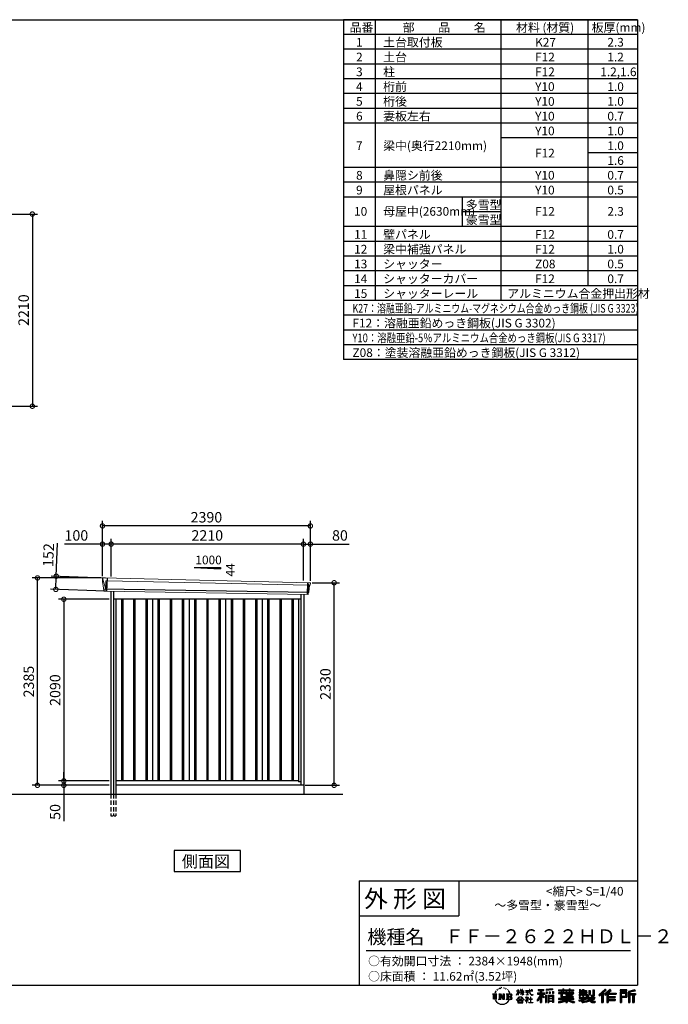
# Model space of a CAD drawing. Extents: x 220 to 16660, y -219 to 11106.
# Drawn here: x 9205 to 16660, y -219 to 11106 of the extents above; entities that cross this region are included whole.
import ezdxf

# ---------------------------------------------------------------- set-up
doc = ezdxf.new("R2010")
doc.units = 0
doc.header["$LTSCALE"] = 20
doc.header["$PDMODE"] = 3
doc.header["$PDSIZE"] = 2
doc.linetypes.add('HIDDEN', pattern=[0.375, 0.25, -0.125])
doc.layers.get('0').update_dxf_attribs({"linetype": 'CONTINUOUS'})
doc.layers.get('DEFPOINTS').update_dxf_attribs({"linetype": 'CONTINUOUS'})
for name, color, linetype in [('仕様書枠', 230, 'CONTINUOUS'), ('寸法', 4, 'CONTINUOUS'), ('文字', 7, 'CONTINUOUS'), ('破線', 2, 'HIDDEN'), ('細線', 5, 'CONTINUOUS'), ('部品1', 7, 'CONTINUOUS'), ('Ｇ．Ｌ', 30, 'CONTINUOUS')]:
    doc.layers.add(name, color=color, linetype=linetype)
doc.styles.get("Standard").update_dxf_attribs({"font": 'txt', "bigfont": 'bigfont.shx'})
doc.styles.add('STYLE1', font='isocp.shx', dxfattribs={"bigfont": 'bigfont.shx'})
doc.styles.add('STYLE2', font='txt')
doc.dimstyles.new('INABA_S40G', dxfattribs={"dimscale": 40, "dimtxt": 3, "dimasz": 2.5, "dimexe": 1.5, "dimexo": 0.5, "dimgap": 1, "dimtad": 3, "dimdec": 1, "dimdsep": 46, "dimtxsty": 'STYLE1', "dimblk1": 'DOTSMALL', "dimblk2": 'DOTSMALL', "dimsah": 1, "dimcen": 0, "dimclrt": 7, "dimadec": 0, "dimazin": 0, "dimtfac": 1, "dimtdec": 4, "dimtix": 1, "dimtmove": 0, "dimatfit": 3, "dimldrblk": 'DOTSMALL', "dimfxl": 1, "dimtolj": 1, "dimtzin": 0, "dimarcsym": 0})

# ---------------------------------------------------------------- blocks, each defined once
blk = doc.blocks.new('A$C1DBD7D49')
at = {"layer": '文字', "ltscale": 0.5}
for p, q in [((-1666, -100), (-1619, -100)), ((-1666, -100), (-1659, -106)), ((-1659, -106), (-1659, -160)), ((-1650, -100), (-1650, -165)), ((-1642, -100), (-1642, -165)), ((-1634, -74), (-1641, -89)), ((-1641, -89), (-1639, -89)), ((-1636, -82), (-1639, -89)), ((-1629, -71), (-1636, -82)), ((-1634, -74), (-1624, -61)), ((-1633, -100), (-1633, -165)), ((-1625, -66), (-1629, -71)), ((-1619, -100), (-1625, -105)), ((-1625, -105), (-1625, -160)), ((-1618, -48), (-1619, -53)), ((-1612, -59), (-1614, -59)), ((-1610, -43), (-1611, -45)), ((-1605, -53), (-1608, -53)), ((-1602, -42), (-1603, -45)), ((-1597, -49), (-1598, -49)), ((-1596, -100), (-1591, -104)), ((-1596, -100), (-1577, -100)), ((-1593, -32), (-1594, -34)), ((-1589, -37), (-1592, -38)), ((-1591, -104), (-1591, -160)), ((-1583, -29), (-1584, -31)), ((-1580, -40), (-1583, -40)), ((-1582, -100), (-1540, -159)), ((-1582, -100), (-1582, -165)), ((-1578, -113), (-1541, -165)), ((-1577, -100), (-1545, -145)), ((-1571, -36), (-1574, -35)), ((-1570, -25), (-1572, -26)), ((-1562, -31), (-1565, -31)), ((-1550, -100), (-1545, -103)), ((-1550, -100), (-1531, -100)), ((-1547, -30), (-1546, -30)), ((-1545, -103), (-1545, -145)), ((-1540, -100), (-1540, -165)), ((-1537, -26), (-1534, -27)), ((-1534, -34), (-1537, -35)), ((-1531, -100), (-1535, -103)), ((-1535, -103), (-1535, -161)), ((-1525, -38), (-1526, -38)), ((-1524, -29), (-1523, -30)), ((-1520, -41), (-1519, -41)), ((-1518, -36), (-1517, -37)), ((-1513, -43), (-1517, -44)), ((-1514, -33), (-1513, -35)), ((-1510, -100), (-1456, -100)), ((-1510, -100), (-1504, -103)), ((-1505, -49), (-1508, -49)), ((-1504, -40), (-1503, -42)), ((-1504, -103), (-1504, -161)), ((-1499, -53), (-1501, -53)), ((-1495, -46), (-1495, -48)), ((-1495, -100), (-1495, -165)), ((-1481, -66), (-1488, -58)), ((-1486, -100), (-1486, -165)), ((-1485, -65), (-1476, -79)), ((-1472, -80), (-1481, -66)), ((-1476, -79), (-1471, -88)), ((-1469, -89), (-1472, -79)), ((-1471, -88), (-1470, -89)), ((-1470, -89), (-1469, -89)), ((-1391, -63), (-1391, -66)), ((-1391, -63), (-1372, -63)), ((-1372, -66), (-1391, -66)), ((-1391, -111), (-1372, -71)), ((-1391, -111), (-1390, -112)), ((-1390, -112), (-1372, -78)), ((-1372, -63), (-1372, -50)), ((-1371, -50), (-1372, -50)), ((-1372, -66), (-1372, -71)), ((-1372, -78), (-1372, -114)), ((-1371, -50), (-1371, -63)), ((-1371, -63), (-1359, -63)), ((-1371, -66), (-1371, -75)), ((-1359, -66), (-1371, -66)), ((-1355, -88), (-1371, -75)), ((-1356, -90), (-1371, -81)), ((-1371, -81), (-1371, -114)), ((-1359, -63), (-1359, -66)), ((-1356, -90), (-1355, -88)), ((-1346, -50), (-1346, -66)), ((-1342, -50), (-1346, -50)), ((-1326, -66), (-1346, -66)), ((-1346, -80), (-1346, -83)), ((-1346, -80), (-1326, -80)), ((-1346, -83), (-1326, -83)), ((-1346, -104), (-1326, -86)), ((-1346, -104), (-1345, -106)), ((-1345, -106), (-1326, -88)), ((-1342, -50), (-1342, -63)), ((-1342, -63), (-1326, -63)), ((-1326, -50), (-1326, -63)), ((-1324, -50), (-1326, -50)), ((-1326, -66), (-1326, -80)), ((-1326, -83), (-1326, -86)), ((-1326, -88), (-1326, -114)), ((-1324, -63), (-1324, -50)), ((-1324, -63), (-1309, -63)), ((-1324, -80), (-1324, -66)), ((-1309, -66), (-1324, -66)), ((-1324, -80), (-1309, -80)), ((-1324, -88), (-1324, -83)), ((-1324, -83), (-1309, -83)), ((-1309, -107), (-1324, -88)), ((-1324, -114), (-1324, -90)), ((-1310, -108), (-1324, -90)), ((-1309, -107), (-1310, -108)), ((-1309, -63), (-1309, -66)), ((-1309, -80), (-1309, -83)), ((-1287, -62), (-1287, -65)), ((-1287, -62), (-1244, -62)), ((-1244, -65), (-1287, -65)), ((-1283, -79), (-1283, -81)), ((-1283, -79), (-1255, -79)), ((-1269, -81), (-1283, -81)), ((-1282, -111), (-1254, -107)), ((-1282, -109), (-1269, -107)), ((-1282, -109), (-1282, -111)), ((-1269, -81), (-1269, -107)), ((-1255, -81), (-1264, -81)), ((-1264, -81), (-1264, -106)), ((-1264, -106), (-1254, -104)), ((-1255, -79), (-1255, -81)), ((-1254, -104), (-1254, -107)), ((-1244, -50), (-1244, -62)), ((-1239, -50), (-1244, -50)), ((-1244, -65), (-1243, -70)), ((-1243, -70), (-1240, -86)), ((-1240, -86), (-1237, -94)), ((-1239, -62), (-1239, -50)), ((-1239, -62), (-1206, -62)), ((-1206, -65), (-1239, -65)), ((-1238, -75), (-1239, -65)), ((-1236, -86), (-1238, -75)), ((-1237, -94), (-1231, -103)), ((-1231, -95), (-1236, -86)), ((-1227, -102), (-1231, -95)), ((-1231, -103), (-1223, -110)), ((-1219, -108), (-1227, -102)), ((-1225, -50), (-1209, -50)), ((-1225, -50), (-1209, -50)), ((-1225, -50), (-1225, -50)), ((-1223, -110), (-1218, -113)), ((-1216, -109), (-1219, -108)), ((-1218, -113), (-1214, -114)), ((-1212, -110), (-1216, -109)), ((-1208, -109), (-1212, -110)), ((-1211, -114), (-1204, -111)), ((-1209, -50), (-1209, -50)), ((-1203, -106), (-1208, -109)), ((-1206, -62), (-1206, -65)), ((-1204, -111), (-1201, -109)), ((-1201, -109), (-1203, -106)), ((-1118, -112), (-1157, -174)), ((-1112, -110), (-1153, -176)), ((-1150, -86), (-1118, -86)), ((-1150, -86), (-1150, -101)), ((-1150, -93), (-1067, -93)), ((-1150, -101), (-1118, -101)), ((-1144, -47), (-1144, -59)), ((-1144, -47), (-1076, -47)), ((-1144, -52), (-1076, -52)), ((-1144, -59), (-1118, -59)), ((-1118, -59), (-1118, -86)), ((-1118, -101), (-1118, -112)), ((-1112, -51), (-1112, -199)), ((-1072, -139), (-1112, -94)), ((-1104, -59), (-1104, -86)), ((-1104, -59), (-1076, -59)), ((-1104, -86), (-1067, -86)), ((-1104, -112), (-1104, -199)), ((-1077, -143), (-1104, -112)), ((-1069, -136), (-1100, -101)), ((-1100, -101), (-1067, -101)), ((-1076, -59), (-1076, -47)), ((-1067, -101), (-1067, -86)), ((-977, -42), (-1049, -48)), ((-1049, -48), (-1049, -60)), ((-977, -50), (-1049, -56)), ((-977, -54), (-1049, -60)), ((-1049, -76), (-1040, -76)), ((-1049, -76), (-1049, -96)), ((-1040, -96), (-1049, -96)), ((-1044, -76), (-1044, -96)), ((-1040, -76), (-1040, -96)), ((-1017, -76), (-1006, -76)), ((-1017, -76), (-1017, -96)), ((-1006, -96), (-1017, -96)), ((-1011, -76), (-1011, -96)), ((-1006, -76), (-1006, -96)), ((-979, -70), (-968, -70)), ((-979, -70), (-979, -96)), ((-979, -96), (-968, -96)), ((-977, -42), (-977, -54)), ((-973, -70), (-973, -96)), ((-968, -70), (-968, -96)), ((-909, -54), (-909, -64)), ((-909, -54), (-859, -54)), ((-909, -58), (-731, -58)), ((-909, -64), (-859, -64)), ((-909, -88), (-909, -96)), ((-883, -88), (-909, -88)), ((-731, -92), (-909, -92)), ((-909, -96), (-883, -96)), ((-883, -78), (-883, -88)), ((-883, -78), (-867, -78)), ((-883, -96), (-883, -135)), ((-874, -78), (-874, -135)), ((-867, -78), (-867, -88)), ((-825, -88), (-867, -88)), ((-867, -96), (-867, -128)), ((-867, -96), (-825, -96)), ((-859, -42), (-859, -54)), ((-859, -42), (-847, -42)), ((-859, -64), (-859, -73)), ((-859, -73), (-847, -73)), ((-853, -42), (-853, -73)), ((-847, -54), (-847, -42)), ((-847, -54), (-787, -54)), ((-847, -64), (-787, -64)), ((-847, -73), (-847, -64)), ((-825, -78), (-825, -88)), ((-825, -78), (-812, -78)), ((-825, -96), (-825, -114)), ((-819, -78), (-819, -114)), ((-812, -78), (-812, -88)), ((-760, -88), (-812, -88)), ((-812, -96), (-812, -111)), ((-812, -96), (-760, -96)), ((-812, -111), (-760, -111)), ((-787, -42), (-787, -54)), ((-787, -42), (-776, -42)), ((-787, -64), (-787, -73)), ((-787, -73), (-776, -73)), ((-782, -42), (-782, -73)), ((-776, -54), (-776, -42)), ((-776, -54), (-731, -54)), ((-776, -73), (-776, -64)), ((-776, -64), (-731, -64)), ((-760, -78), (-748, -78)), ((-760, -78), (-760, -88)), ((-760, -96), (-760, -111)), ((-754, -78), (-754, -114)), ((-748, -78), (-748, -88)), ((-731, -88), (-748, -88)), ((-748, -96), (-748, -114)), ((-748, -96), (-731, -96)), ((-731, -64), (-731, -54)), ((-731, -96), (-731, -88)), ((-671, -80), (-671, -88)), ((-632, -80), (-671, -80)), ((-671, -88), (-632, -88)), ((-671, -101), (-671, -125)), ((-671, -101), (-632, -101)), ((-668, -47), (-668, -67)), ((-668, -47), (-656, -47)), ((-668, -67), (-632, -67)), ((-665, -101), (-665, -125)), ((-662, -47), (-662, -67)), ((-658, -108), (-658, -125)), ((-658, -108), (-632, -108)), ((-656, -47), (-656, -60)), ((-656, -60), (-632, -60)), ((-632, -47), (-632, -60)), ((-632, -47), (-618, -47)), ((-632, -67), (-632, -80)), ((-632, -88), (-632, -101)), ((-632, -108), (-632, -125)), ((-626, -47), (-626, -125)), ((-618, -47), (-618, -60)), ((-618, -60), (-586, -60)), ((-618, -67), (-618, -80)), ((-618, -67), (-586, -67)), ((-581, -80), (-618, -80)), ((-618, -88), (-581, -88)), ((-618, -88), (-618, -101)), ((-618, -101), (-581, -101)), ((-618, -108), (-618, -125)), ((-618, -108), (-593, -108)), ((-593, -108), (-593, -125)), ((-587, -101), (-587, -125)), ((-586, -60), (-586, -67)), ((-581, -88), (-581, -80)), ((-581, -101), (-581, -115)), ((-561, -60), (-561, -104)), ((-561, -60), (-546, -60)), ((-561, -104), (-546, -104)), ((-554, -60), (-554, -104)), ((-546, -60), (-546, -104)), ((-539, -112), (-534, -125)), ((-539, -112), (-514, -112)), ((-514, -54), (-498, -54)), ((-514, -54), (-514, -112)), ((-506, -54), (-506, -119)), ((-498, -54), (-498, -125)), ((-372, -43), (-447, -110)), ((-447, -110), (-436, -121)), ((-369, -47), (-444, -113)), ((-439, -118), (-364, -52)), ((-436, -121), (-413, -101)), ((-413, -101), (-413, -199)), ((-405, -88), (-405, -199)), ((-396, -86), (-361, -55)), ((-396, -86), (-396, -199)), ((-316, -47), (-382, -103)), ((-382, -103), (-371, -115)), ((-313, -50), (-379, -106)), ((-374, -112), (-307, -55)), ((-361, -55), (-372, -43)), ((-371, -115), (-353, -99)), ((-353, -99), (-353, -199)), ((-348, -90), (-348, -199)), ((-342, -91), (-304, -58)), ((-342, -91), (-248, -91)), ((-341, -97), (-341, -199)), ((-341, -97), (-248, -97)), ((-337, -103), (-337, -127)), ((-337, -103), (-248, -103)), ((-304, -58), (-316, -47)), ((-248, -91), (-248, -103)), ((-122, -52), (-199, -52)), ((-199, -52), (-199, -66)), ((-122, -56), (-199, -56)), ((-199, -62), (-122, -62)), ((-199, -66), (-122, -66)), ((-199, -79), (-122, -79)), ((-199, -79), (-199, -199)), ((-195, -84), (-126, -84)), ((-195, -84), (-195, -199)), ((-187, -84), (-187, -199)), ((-183, -91), (-137, -91)), ((-183, -125), (-183, -91)), ((-137, -91), (-137, -125)), ((-132, -84), (-132, -134)), ((-126, -84), (-126, -134)), ((-122, -66), (-122, -52)), ((-122, -79), (-122, -138)), ((-31, -52), (-105, -70)), ((-105, -70), (-105, -199)), ((-30, -56), (-101, -73)), ((-101, -73), (-101, -199)), ((-28, -62), (-97, -78)), ((-97, -78), (-97, -199)), ((-92, -77), (-92, -199)), ((-92, -100), (-25, -100)), ((-92, -107), (-25, -107)), ((-27, -66), (-88, -80)), ((-88, -80), (-88, -96)), ((-88, -96), (-25, -96)), ((-88, -111), (-88, -199)), ((-88, -111), (-57, -111)), ((-57, -111), (-57, -199)), ((-52, -107), (-52, -199)), ((-45, -107), (-45, -199)), ((-41, -111), (-41, -199)), ((-41, -111), (-25, -111)), ((-31, -52), (-27, -66)), ((-25, -96), (-25, -111)), ((-1616, -165), (-1625, -160)), ((-1599, -165), (-1591, -160)), ((-1569, -165), (-1599, -165)), ((-1574, -126), (-1547, -165)), ((-1574, -126), (-1574, -162)), ((-1569, -165), (-1574, -162)), ((-1529, -165), (-1547, -165)), ((-1529, -165), (-1535, -161)), ((-1512, -165), (-1504, -161)), ((-1456, -165), (-1512, -165)), ((-1460, -132), (-1486, -132)), ((-1394, -170), (-1362, -132)), ((-1391, -172), (-1394, -170)), ((-1358, -136), (-1391, -172)), ((-1384, -177), (-1384, -180)), ((-1314, -177), (-1384, -177)), ((-1384, -180), (-1370, -180)), ((-1370, -180), (-1377, -199)), ((-1377, -199), (-1377, -201)), ((-1377, -201), (-1376, -201)), ((-1376, -201), (-1320, -201)), ((-1371, -114), (-1372, -114)), ((-1370, -158), (-1370, -161)), ((-1328, -158), (-1370, -158)), ((-1370, -161), (-1328, -161)), ((-1364, -180), (-1369, -189)), ((-1369, -189), (-1369, -193)), ((-1369, -193), (-1366, -198)), ((-1366, -198), (-1328, -198)), ((-1364, -180), (-1330, -180)), ((-1362, -132), (-1336, -132)), ((-1340, -136), (-1358, -136)), ((-1305, -170), (-1340, -136)), ((-1336, -132), (-1302, -168)), ((-1325, -189), (-1330, -180)), ((-1328, -161), (-1328, -158)), ((-1328, -198), (-1325, -194)), ((-1318, -195), (-1327, -180)), ((-1327, -180), (-1314, -180)), ((-1324, -114), (-1326, -114)), ((-1325, -194), (-1325, -189)), ((-1320, -201), (-1319, -201)), ((-1319, -201), (-1318, -200)), ((-1318, -196), (-1318, -195)), ((-1318, -199), (-1318, -196)), ((-1318, -200), (-1318, -199)), ((-1314, -180), (-1314, -177)), ((-1302, -168), (-1305, -170)), ((-1262, -154), (-1291, -178)), ((-1291, -178), (-1289, -180)), ((-1289, -180), (-1275, -170)), ((-1288, -142), (-1288, -145)), ((-1275, -142), (-1288, -142)), ((-1288, -145), (-1269, -145)), ((-1272, -135), (-1275, -135)), ((-1275, -135), (-1275, -142)), ((-1275, -170), (-1275, -200)), ((-1275, -200), (-1272, -200)), ((-1273, -167), (-1254, -151)), ((-1259, -179), (-1273, -167)), ((-1272, -142), (-1272, -135)), ((-1257, -142), (-1272, -142)), ((-1272, -171), (-1261, -181)), ((-1272, -200), (-1272, -171)), ((-1269, -145), (-1265, -146)), ((-1265, -146), (-1261, -150)), ((-1261, -150), (-1262, -154)), ((-1261, -181), (-1259, -179)), ((-1259, -147), (-1258, -147)), ((-1258, -147), (-1259, -147)), ((-1258, -147), (-1258, -147)), ((-1256, -142), (-1257, -142)), ((-1255, -143), (-1256, -142)), ((-1254, -144), (-1255, -143)), ((-1254, -145), (-1254, -144)), ((-1254, -151), (-1254, -145)), ((-1249, -197), (-1229, -197)), ((-1249, -200), (-1249, -197)), ((-1206, -200), (-1249, -200)), ((-1247, -158), (-1247, -161)), ((-1229, -158), (-1247, -158)), ((-1247, -161), (-1229, -161)), ((-1226, -136), (-1229, -136)), ((-1229, -136), (-1229, -158)), ((-1229, -161), (-1229, -197)), ((-1226, -158), (-1226, -136)), ((-1208, -158), (-1226, -158)), ((-1226, -161), (-1208, -161)), ((-1226, -197), (-1226, -161)), ((-1226, -197), (-1206, -197)), ((-1214, -114), (-1211, -114)), ((-1208, -161), (-1208, -158)), ((-1206, -197), (-1206, -200)), ((-1157, -174), (-1148, -180)), ((-1118, -133), (-1148, -180)), ((-1118, -133), (-1118, -199)), ((-1118, -199), (-1104, -199)), ((-1069, -136), (-1077, -143)), ((-1049, -115), (-1059, -115)), ((-1059, -115), (-1059, -199)), ((-1059, -199), (-1049, -199)), ((-1053, -115), (-1053, -199)), ((-1049, -115), (-1049, -199)), ((-1030, -115), (-968, -115)), ((-1030, -115), (-1030, -199)), ((-1030, -199), (-1021, -199)), ((-1026, -121), (-972, -121)), ((-1026, -121), (-1026, -199)), ((-972, -154), (-1026, -154)), ((-972, -185), (-1026, -185)), ((-978, -127), (-1021, -127)), ((-1021, -127), (-1021, -150)), ((-978, -150), (-1021, -150)), ((-1021, -157), (-1021, -181)), ((-978, -157), (-1021, -157)), ((-978, -181), (-1021, -181)), ((-978, -188), (-1021, -188)), ((-1021, -188), (-1021, -199)), ((-978, -127), (-978, -150)), ((-978, -157), (-978, -181)), ((-978, -188), (-978, -199)), ((-968, -199), (-978, -199)), ((-972, -121), (-972, -199)), ((-968, -115), (-968, -199)), ((-909, -151), (-909, -162)), ((-825, -151), (-909, -151)), ((-731, -155), (-909, -155)), ((-909, -162), (-829, -162)), ((-909, -189), (-909, -202)), ((-883, -135), (-825, -135)), ((-867, -128), (-739, -128)), ((-825, -114), (-748, -114)), ((-825, -135), (-825, -151)), ((-825, -175), (-825, -199)), ((-825, -199), (-808, -199)), ((-817, -128), (-817, -199)), ((-808, -135), (-739, -135)), ((-808, -135), (-808, -151)), ((-731, -151), (-808, -151)), ((-808, -175), (-808, -199)), ((-805, -162), (-731, -162)), ((-739, -128), (-739, -135)), ((-731, -162), (-731, -151)), ((-726, -189), (-730, -202)), ((-674, -170), (-637, -161)), ((-674, -170), (-670, -184)), ((-671, -125), (-658, -125)), ((-671, -139), (-671, -149)), ((-671, -139), (-584, -139)), ((-567, -145), (-671, -179)), ((-671, -149), (-579, -149)), ((-670, -184), (-641, -178)), ((-639, -191), (-641, -178)), ((-638, -198), (-639, -191)), ((-632, -201), (-638, -198)), ((-637, -161), (-600, -149)), ((-635, -167), (-628, -195)), ((-632, -125), (-618, -125)), ((-626, -202), (-632, -201)), ((-628, -195), (-554, -171)), ((-609, -199), (-626, -202)), ((-572, -157), (-624, -173)), ((-624, -173), (-621, -188)), ((-621, -188), (-563, -170)), ((-586, -193), (-609, -199)), ((-593, -125), (-584, -125)), ((-553, -183), (-586, -193)), ((-584, -125), (-584, -139)), ((-581, -115), (-564, -115)), ((-576, -115), (-576, -148)), ((-563, -170), (-572, -157)), ((-567, -145), (-552, -175)), ((-564, -115), (-564, -139)), ((-564, -139), (-490, -139)), ((-555, -149), (-503, -149)), ((-555, -149), (-543, -170)), ((-543, -191), (-553, -183)), ((-538, -184), (-552, -175)), ((-500, -158), (-546, -179)), ((-505, -151), (-543, -170)), ((-521, -200), (-543, -191)), ((-506, -196), (-538, -184)), ((-535, -119), (-506, -119)), ((-534, -125), (-498, -125)), ((-498, -162), (-528, -179)), ((-512, -186), (-528, -179)), ((-492, -202), (-521, -200)), ((-500, -187), (-512, -186)), ((-506, -149), (-490, -149)), ((-491, -196), (-506, -196)), ((-505, -151), (-498, -162)), ((-489, -187), (-500, -187)), ((-489, -187), (-492, -202)), ((-490, -139), (-490, -149)), ((-413, -199), (-396, -199)), ((-353, -199), (-337, -199)), ((-341, -133), (-256, -133)), ((-341, -167), (-256, -167)), ((-337, -127), (-256, -127)), ((-337, -139), (-256, -139)), ((-337, -139), (-337, -160)), ((-337, -160), (-256, -160)), ((-337, -173), (-256, -173)), ((-337, -173), (-337, -199)), ((-256, -127), (-256, -139)), ((-256, -160), (-256, -173)), ((-199, -199), (-183, -199)), ((-187, -134), (-126, -134)), ((-183, -125), (-137, -125)), ((-183, -138), (-122, -138)), ((-183, -138), (-183, -199)), ((-105, -199), (-88, -199)), ((-57, -199), (-41, -199))]:
    blk.add_line(p, q, dxfattribs=at)
for centre, radius, start, end in [((-1479, -116), 16.9, 286.5831, 66.13), ((-1479, -116), 25.6, 300.5927, 37.1442), ((-1456, -114), 13.7, 269.3005, 90), ((-1456, -114), 9.32, 315.5889, 53.4026), ((-1556, -125), 93.4, 210.2857, 329.7143), ((-1479, -149), 16.9, 289.4126, 79.2283), ((-1479, -149), 25.6, 321.4818, 59.4073), ((-1456, -151), 14.1, 270, 89.3005), ((-1456, -151), 9.77, 307.0633, 43.5664), ((-946, 54), 245, 278.7186, 298.6175), ((-946, 57), 255, 278.3891, 300.4556), ((-946, 54), 259, 278.2472, 297.7523), ((-688, 56), 255, 239.4845, 260.757), ((-688, 54), 259, 242.2477, 260.65), ((-688, 54), 245, 241.3825, 261.0056)]:
    blk.add_arc(centre, radius, start, end, dxfattribs=at)
blk = doc.blocks.new('A$C1F774D1D')
at = {"layer": '部品1', "ltscale": 50}
blk.add_blockref('A$C1DBD7D49', (0, 0), dxfattribs=at)
blk = doc.blocks.new('A$C208C3351')
at = {"layer": '部品1', "ltscale": 50}
blk.add_blockref('A$C1F774D1D', (0, 0), dxfattribs=at)
blk = doc.blocks.new('_DOTSMALL')
at = {"color": 0, "linetype": 'ByBlock', "ltscale": 50, "const_width": 0.5}
blk.add_lwpolyline([(-0.0625, 0, 1), (0.0625, 0, 1)], format="xyb", close=True, dxfattribs=at)
blk = doc.blocks.new('*D28')
at = {"layer": 'DEFPOINTS', "color": 0, "ltscale": 50}
for p in [(8322, 8870), (8302, 6660), (9350, 6660)]:
    blk.add_point(p, dxfattribs=at)
at = {"layer": '寸法', "color": 0, "lineweight": -2, "ltscale": 50}
for p, q in [((8342, 8870), (9410, 8870)), ((9350, 8870), (9350, 6660)), ((8322, 6660), (9410, 6660))]:
    blk.add_line(p, q, dxfattribs=at)
at = {"layer": '寸法', "color": 0, "lineweight": -2, "ltscale": 50, "xscale": 100, "yscale": 100, "zscale": 100}
for p, rotation in [((9350, 8870), 90), ((9350, 6660), 270)]:
    blk.add_blockref('_DOTSMALL', p, dxfattribs=dict(at, rotation=rotation))
at = {"layer": '寸法', "color": 7, "ltscale": 50, "insert": (9250, 7765), "char_height": 120, "attachment_point": 5, "rotation": 90, "style": 'STYLE1'}
blk.add_mtext('\\A1;2210', dxfattribs=at)
blk = doc.blocks.new('A$C23920562')
at = {"layer": '破線', "ltscale": 10}
for p, q in [((-1108, 0), (-1108, -250)), ((-1077, 0), (-1077, -250)), ((-1050, 0), (-1050, -250))]:
    blk.add_line(p, q, dxfattribs=at)
at = {"layer": '破線', "ltscale": 5}
blk.add_line((-1108, -250), (-1050, -250), dxfattribs=at)
at = {"layer": '細線', "linetype": 'Continuous', "lineweight": 15}
for p, q in [((-1200, 2470), (-1200, 2479)), ((-1193, 2444), (-1200, 2470)), ((-1170, 2368), (-1193, 2444)), ((-1168, 2452), (-1153, 2452)), ((-1165, 2368), (-1168, 2452)), ((-1153, 2452), (1168, 2402)), ((1152, 2432), (1147, 2294)), ((1164, 2400), (1154, 2319)), ((1164, 2400), (1164, 2402)), ((1168, 2427), (1165, 2404)), ((1165, 2402), (1165, 2404)), ((1168, 2427), (1169, 2431)), ((1168, 2402), (1179, 2402)), ((-1165, 2368), (-1170, 2368)), ((-1166, 2357), (-1170, 2368)), ((-1166, 2356), (-1166, 2357)), ((-1165, 2331), (-1165, 2356)), ((1151, 2316), (1149, 2297)), ((1149, 2294), (1149, 2297)), ((1151, 2316), (1151, 2319))]:
    blk.add_line(p, q, dxfattribs=at)
at = {"layer": '細線'}
for p, q in [((-1151, 2482), (-1157, 2331)), ((1164, 2319), (-1191, 2357)), ((-987, 2240), (-987, 150)), ((-972, 2240), (-972, 150)), ((-847, 2240), (-847, 150)), ((-832, 2240), (-832, 150)), ((-707, 2240), (-707, 150)), ((-692, 2240), (-692, 150)), ((-567, 2240), (-567, 150)), ((-552, 2240), (-552, 150)), ((-427, 2240), (-427, 150)), ((-412, 2240), (-412, 150)), ((-287, 2240), (-287, 150)), ((-272, 2240), (-272, 150)), ((-147, 2240), (-147, 150)), ((-132, 2240), (-132, 150)), ((-7, 2240), (-7, 150)), ((8, 2240), (8, 150)), ((133, 2240), (133, 150)), ((148, 2240), (148, 150)), ((273, 2240), (273, 150)), ((288, 2240), (288, 150)), ((413, 2240), (413, 150)), ((428, 2240), (428, 150)), ((553, 2240), (553, 150)), ((568, 2240), (568, 150)), ((693, 2240), (693, 150)), ((708, 2240), (708, 150)), ((833, 2240), (833, 150)), ((848, 2240), (848, 150)), ((973, 2240), (973, 150)), ((988, 2240), (988, 150))]:
    blk.add_line(p, q, dxfattribs=at)
at = {"layer": '細線', "linetype": 'Continuous', "lineweight": 15, "extrusion": (0, 0, -1)}
for centre, major_axis, ratio, start_param, end_param in [((-1200, 2480), (0.19, 5), 0.1, 4.624824, 6.283185), ((-1142, 2291), (-28.5, 76.2), 0.061347, 0.002385, 0.025705)]:
    blk.add_ellipse(centre, major_axis=major_axis, ratio=ratio, start_param=start_param, end_param=end_param, dxfattribs=at)
at = {"layer": '細線', "linetype": 'Continuous', "lineweight": 15}
blk.add_open_spline([(-1165, 2368), (-1165, 2368), (-1165, 2368), (-1165, 2368), (-1165, 2368), (-1165, 2368)], degree=3, knots=[0, 0, 0, 0, 0.585129, 0.949436, 1, 1, 1, 1], dxfattribs=at)
at = {"layer": '部品1', "linetype": 'Continuous', "lineweight": 15}
for p, q in [((-1205, 2480), (-1204, 2470)), ((-1204, 2470), (-1203, 2444)), ((-1203, 2444), (-1194, 2369)), ((1181, 2430), (-1200, 2485)), ((-1193, 2444), (-1193, 2444)), ((1166, 2320), (1176, 2399)), ((1179, 2402), (1180, 2402)), ((1182, 2403), (1185, 2427)), ((-1194, 2369), (-1194, 2358)), ((-1189, 2354), (-1188, 2335)), ((1155, 2294), (-1184, 2332)), ((1158, 2297), (1160, 2316)), ((1164, 2319), (1164, 2319))]:
    blk.add_line(p, q, dxfattribs=at)
at = {"layer": '部品1'}
for p, q in [((-1108, 2331), (-1108, 0)), ((-1077, 2330), (-1077, 0)), ((1077, 2295), (1077, 100)), ((1108, 2295), (1108, 0)), ((1077, 2240), (-1077, 2240)), ((-1050, 2240), (-1050, 0)), ((-630, 2240), (-630, 150)), ((-210, 2240), (-210, 150)), ((210, 2240), (210, 150)), ((630, 2240), (630, 150)), ((1050, 2240), (1050, 141)), ((1050, 150), (-1050, 150)), ((1077, 141), (1050, 141)), ((1108, 100), (-1050, 100))]:
    blk.add_line(p, q, dxfattribs=at)
at = {"layer": '部品1', "linetype": 'Continuous', "lineweight": 15}
for centre, radius, start, end in [((-1200, 2480), 5, 87.7915, 182.8086), ((1179, 2399), 3, 87.7643, 172.7643), ((1180, 2403), 1.5, 267.7643, 352.7643), ((1173, 2218), 212, 87.6886, 87.8474), ((1182, 2427), 3, 352.7643, 87.7643), ((-1192, 2358), 1.5, 182.8086, 267.7915), ((-1181, 2639), 282, 267.7004, 267.8826), ((-1192, 2354), 3, 2.8086, 87.7915), ((-1184, 2335), 3.5, 182.8086, 267.7915), ((1155, 2297), 3, 267.7643, 352.7643), ((1163, 2316), 3, 87.7643, 172.7643), ((1165, 2320), 1.5, 267.7643, 352.7643)]:
    blk.add_arc(centre, radius, start, end, dxfattribs=at)
blk = doc.blocks.new('*D39')
at = {"layer": 'DEFPOINTS', "color": 0}
for p in [(10253, 4440), (9712, 2350), (10253, 2350)]:
    blk.add_point(p, dxfattribs=at)
at = {"layer": '寸法', "color": 0, "lineweight": -2}
for p, q in [((10233, 4440), (9652, 4440)), ((9712, 4440), (9712, 2350)), ((10233, 2350), (9652, 2350))]:
    blk.add_line(p, q, dxfattribs=at)
at = {"layer": '寸法', "color": 0, "lineweight": -2, "xscale": 100, "yscale": 100, "zscale": 100}
for p, rotation in [((9712, 4440), 90), ((9712, 2350), 270)]:
    blk.add_blockref('_DOTSMALL', p, dxfattribs=dict(at, rotation=rotation))
at = {"layer": '寸法', "color": 7, "insert": (9612, 3395), "char_height": 120, "attachment_point": 5, "rotation": 90, "style": 'STYLE1'}
blk.add_mtext('\\A1;2090', dxfattribs=at)
blk = doc.blocks.new('*D31')
at = {"layer": 'DEFPOINTS', "color": 0}
for p in [(12546, 4630), (12819, 4630), (12466, 2300)]:
    blk.add_point(p, dxfattribs=at)
at = {"layer": '寸法', "color": 0, "lineweight": -2}
for p, q in [((12566, 4630), (12879, 4630)), ((12819, 2300), (12819, 4630)), ((12486, 2300), (12879, 2300))]:
    blk.add_line(p, q, dxfattribs=at)
at = {"layer": '寸法', "color": 0, "lineweight": -2, "xscale": 100, "yscale": 100, "zscale": 100}
for p, rotation in [((12819, 4630), 90), ((12819, 2300), 270)]:
    blk.add_blockref('_DOTSMALL', p, dxfattribs=dict(at, rotation=rotation))
at = {"layer": '寸法', "color": 7, "insert": (12719, 3465), "char_height": 120, "attachment_point": 5, "rotation": 90, "style": 'STYLE1'}
blk.add_mtext('\\A1;2330', dxfattribs=at)
blk = doc.blocks.new('*D32')
at = {"layer": 'DEFPOINTS', "color": 0, "ltscale": 50}
for p in [(10256, 5074), (10256, 4680), (12466, 4634)]:
    blk.add_point(p, dxfattribs=at)
at = {"layer": '寸法', "color": 0, "lineweight": -2, "ltscale": 50}
for p, q in [((10256, 4700), (10256, 5134)), ((12466, 4654), (12466, 5134)), ((12466, 5074), (10256, 5074))]:
    blk.add_line(p, q, dxfattribs=at)
at = {"layer": '寸法', "color": 0, "lineweight": -2, "ltscale": 50, "xscale": 100, "yscale": 100, "zscale": 100, "rotation": 180}
blk.add_blockref('_DOTSMALL', (10256, 5074), dxfattribs=at)
at = {"layer": '寸法', "color": 0, "lineweight": -2, "ltscale": 50, "xscale": 100, "yscale": 100, "zscale": 100}
blk.add_blockref('_DOTSMALL', (12466, 5074), dxfattribs=at)
at = {"layer": '寸法', "color": 7, "ltscale": 50, "insert": (11361, 5174), "char_height": 120, "attachment_point": 5, "style": 'STYLE1'}
blk.add_mtext('\\A1;2210', dxfattribs=at)
blk = doc.blocks.new('*D33')
at = {"layer": 'DEFPOINTS', "color": 0, "linetype": 'ByBlock', "ltscale": 50}
for p in [(10156, 5074), (10156, 4685), (10256, 4680)]:
    blk.add_point(p, dxfattribs=at)
at = {"layer": '寸法', "color": 0, "linetype": 'ByBlock', "lineweight": -2, "ltscale": 50}
for p, q in [((10156, 4705), (10156, 5134)), ((10256, 4700), (10256, 5134)), ((10156, 5074), (9720, 5074)), ((10256, 5074), (10156, 5074))]:
    blk.add_line(p, q, dxfattribs=at)
at = {"layer": '寸法', "color": 0, "linetype": 'ByBlock', "lineweight": -2, "ltscale": 50, "xscale": 100, "yscale": 100, "zscale": 100, "rotation": 180}
blk.add_blockref('_DOTSMALL', (10156, 5074), dxfattribs=at)
at = {"layer": '寸法', "color": 0, "linetype": 'ByBlock', "lineweight": -2, "ltscale": 50, "xscale": 100, "yscale": 100, "zscale": 100}
blk.add_blockref('_DOTSMALL', (10256, 5074), dxfattribs=at)
at = {"layer": '寸法', "color": 7, "linetype": 'ByBlock', "ltscale": 50, "insert": (9856, 5174), "char_height": 120, "attachment_point": 5, "style": 'STYLE1'}
blk.add_mtext('\\A1;100', dxfattribs=at)
blk = doc.blocks.new('*D34')
at = {"layer": 'DEFPOINTS', "color": 0, "linetype": 'ByBlock', "ltscale": 50}
for p in [(10156, 5283), (10156, 4685), (12546, 4630)]:
    blk.add_point(p, dxfattribs=at)
at = {"layer": '寸法', "color": 0, "linetype": 'ByBlock', "lineweight": -2, "ltscale": 50}
for p, q in [((10156, 4705), (10156, 5343)), ((12546, 4650), (12546, 5343)), ((12546, 5283), (10156, 5283))]:
    blk.add_line(p, q, dxfattribs=at)
at = {"layer": '寸法', "color": 0, "linetype": 'ByBlock', "lineweight": -2, "ltscale": 50, "xscale": 100, "yscale": 100, "zscale": 100, "rotation": 180}
blk.add_blockref('_DOTSMALL', (10156, 5283), dxfattribs=at)
at = {"layer": '寸法', "color": 0, "linetype": 'ByBlock', "lineweight": -2, "ltscale": 50, "xscale": 100, "yscale": 100, "zscale": 100}
blk.add_blockref('_DOTSMALL', (12546, 5283), dxfattribs=at)
at = {"layer": '寸法', "color": 7, "linetype": 'ByBlock', "ltscale": 50, "insert": (11351, 5383), "char_height": 120, "attachment_point": 5, "style": 'STYLE1'}
blk.add_mtext('\\A1;2390', dxfattribs=at)
blk = doc.blocks.new('*D35')
at = {"layer": 'DEFPOINTS', "color": 0}
for p in [(9625, 4705), (10210, 4682), (10204, 4531)]:
    blk.add_point(p, dxfattribs=at)
at = {"layer": '寸法', "color": 0, "lineweight": -2}
for p, q in [((9625, 4705), (9640, 5084)), ((10190, 4683), (9566, 4707)), ((9620, 4553), (9625, 4705)), ((10184, 4532), (9560, 4556))]:
    blk.add_line(p, q, dxfattribs=at)
at = {"layer": '寸法', "color": 0, "lineweight": -2, "xscale": 100, "yscale": 100, "zscale": 100}
for p, rotation in [((9625, 4705), 87.79151649930041), ((9620, 4553), 267.7915164993004)]:
    blk.add_blockref('_DOTSMALL', p, dxfattribs=dict(at, rotation=rotation))
at = {"layer": '寸法', "color": 7, "insert": (9535, 4948), "char_height": 120, "attachment_point": 5, "rotation": 87.7915, "style": 'STYLE1'}
blk.add_mtext('\\A1;152', dxfattribs=at)
blk = doc.blocks.new('*D36')
at = {"layer": 'DEFPOINTS', "color": 0, "ltscale": 50}
for p in [(12546, 5074), (12466, 4634), (12546, 4630)]:
    blk.add_point(p, dxfattribs=at)
at = {"layer": '寸法', "color": 0, "lineweight": -2, "ltscale": 50}
for p, q in [((12466, 4654), (12466, 5134)), ((12546, 4650), (12546, 5134)), ((12466, 5074), (12546, 5074)), ((12546, 5074), (12992, 5074))]:
    blk.add_line(p, q, dxfattribs=at)
at = {"layer": '寸法', "color": 0, "lineweight": -2, "ltscale": 50, "xscale": 100, "yscale": 100, "zscale": 100, "rotation": 180}
blk.add_blockref('_DOTSMALL', (12466, 5074), dxfattribs=at)
at = {"layer": '寸法', "color": 0, "lineweight": -2, "ltscale": 50, "xscale": 100, "yscale": 100, "zscale": 100}
blk.add_blockref('_DOTSMALL', (12546, 5074), dxfattribs=at)
at = {"layer": '寸法', "color": 7, "ltscale": 50, "insert": (12886, 5174), "char_height": 120, "attachment_point": 5, "style": 'STYLE1'}
blk.add_mtext('\\A1;80', dxfattribs=at)
blk = doc.blocks.new('*D37')
at = {"layer": 'DEFPOINTS', "color": 0, "ltscale": 50}
for p in [(9409, 4685), (10156, 4685), (10253, 2300)]:
    blk.add_point(p, dxfattribs=at)
at = {"layer": '寸法', "color": 0, "lineweight": -2, "ltscale": 50}
for p, q in [((10136, 4685), (9349, 4685)), ((9409, 2300), (9409, 4685)), ((10233, 2300), (9349, 2300))]:
    blk.add_line(p, q, dxfattribs=at)
at = {"layer": '寸法', "color": 0, "lineweight": -2, "ltscale": 50, "xscale": 100, "yscale": 100, "zscale": 100}
for p, rotation in [((9409, 4685), 90), ((9409, 2300), 270)]:
    blk.add_blockref('_DOTSMALL', p, dxfattribs=dict(at, rotation=rotation))
at = {"layer": '寸法', "color": 7, "ltscale": 50, "insert": (9309, 3493), "char_height": 120, "attachment_point": 5, "rotation": 90, "style": 'STYLE1'}
blk.add_mtext('\\A1;2385', dxfattribs=at)
blk = doc.blocks.new('*D38')
at = {"layer": 'DEFPOINTS', "color": 0, "ltscale": 50}
for p in [(9712, 2350), (10253, 2350), (10253, 2300)]:
    blk.add_point(p, dxfattribs=at)
at = {"layer": '寸法', "color": 0, "lineweight": -2, "ltscale": 50}
for p, q in [((9712, 2350), (9712, 2450)), ((10233, 2350), (9652, 2350)), ((10233, 2300), (9652, 2300)), ((9712, 2350), (9712, 2300)), ((9712, 2300), (9712, 1888))]:
    blk.add_line(p, q, dxfattribs=at)
at = {"layer": '寸法', "color": 0, "lineweight": -2, "ltscale": 50, "xscale": 100, "yscale": 100, "zscale": 100}
for p, rotation in [((9712, 2350), 270), ((9712, 2300), 90)]:
    blk.add_blockref('_DOTSMALL', p, dxfattribs=dict(at, rotation=rotation))
at = {"layer": '寸法', "color": 7, "ltscale": 50, "insert": (9612, 1994), "char_height": 120, "attachment_point": 5, "rotation": 90, "style": 'STYLE1'}
blk.add_mtext('\\A1;50', dxfattribs=at)

msp = doc.modelspace()

# ---------------------------------------------------------------- linework, layer by layer
at = {"layer": '仕様書枠', "ltscale": 50}
for p, q in [((220, 11105.6), (16307.2, 11105.6)), ((16307.2, 11105.6), (12927.2, 11105.6)), ((12927.2, 11105.6), (12927.2, 7195.6)), ((13290.2, 11105.6), (13290.2, 7875.6)), ((14735.2, 11105.6), (14735.2, 7875.6)), ((15735.2, 11105.6), (15735.2, 8045.6)), ((16307.2, 11105.6), (16307.2, 0)), ((16307.2, 11105.6), (16307.2, 7195.6)), ((16307.2, 10935.6), (12927.2, 10935.6)), ((16307.2, 10765.6), (12927.2, 10765.6)), ((16307.2, 10595.6), (12927.2, 10595.6)), ((16307.2, 10425.6), (12927.2, 10425.6)), ((16307.2, 10255.6), (12927.2, 10255.6)), ((16307.2, 10085.6), (12927.2, 10085.6)), ((16307.2, 9915.6), (12927.2, 9915.6)), ((16307.2, 9745.6), (14735.2, 9745.6)), ((16307.2, 9575.6), (15735.2, 9575.6)), ((16307.2, 9405.6), (12927.2, 9405.6)), ((16307.2, 9235.6), (12927.2, 9235.6)), ((16307.2, 9065.6), (12927.2, 9065.6)), ((14290.2, 9065.6), (14290.2, 8725.6)), ((14735.2, 8895.6), (14290.2, 8895.6)), ((16307.2, 8725.6), (12927.2, 8725.6)), ((16307.2, 8555.6), (12927.2, 8555.6)), ((16307.2, 8385.6), (12927.2, 8385.6)), ((16307.2, 8215.6), (12927.2, 8215.6)), ((16307.2, 8045.6), (12927.2, 8045.6)), ((16307.2, 7875.6), (12927.2, 7875.6)), ((16307.2, 7705.6), (12927.2, 7705.6)), ((16307.2, 7535.6), (12927.2, 7535.6)), ((16307.2, 7365.6), (12927.2, 7365.6)), ((16307.2, 7195.6), (12927.2, 7195.6)), ((13107.2, 1200), (16307.2, 1200)), ((16307.2, 1200), (16307.2, 0)), ((13107.2, 800), (14251.2, 800)), ((220, 0), (16307.2, 0))]:
    msp.add_line(p, q, dxfattribs=at)
at = {"layer": '仕様書枠', "linetype": 'Continuous', "ltscale": 50}
for p, q in [((13107.2, 1200), (13107.2, 0)), ((14251.2, 1200), (14251.2, 800))]:
    msp.add_line(p, q, dxfattribs=at)
at = {"layer": '文字', "color": 7, "ltscale": 50}
msp.add_line((13187.2, 400), (16227.2, 400), dxfattribs=at)
at = {"layer": '部品1', "ltscale": 50}
for p, q in [((11211, 4805.87), (11511, 4805.87)), ((11511, 4805.87), (11511, 4790.33))]:
    msp.add_line(p, q, dxfattribs=at)
at = {"layer": '部品1'}
msp.add_line((11211, 4805.87), (11511, 4790.33), dxfattribs=at)
msp.add_lwpolyline([(10979.26, 1550), (10979.26, 1310.11), (11742.74, 1310.11), (11742.74, 1550)], close=True, dxfattribs=at)
at = {"layer": 'Ｇ．Ｌ'}
msp.add_line((2387, 2200), (12919, 2200), dxfattribs=at)

# ---------------------------------------------------------------- block references
at = {"layer": '寸法', "ltscale": 50}
msp.add_blockref('A$C23920562', (11361, 2200), dxfattribs=at)
at = {"layer": '部品1', "ltscale": 50}
msp.add_blockref('A$C208C3351', (16307.2, 0), dxfattribs=at)

# ---------------------------------------------------------------- texts
at = {"layer": '文字', "color": 7, "ltscale": 50}
for s, height, style, p in [('品番', 100, 'STYLE1', (12997.43, 10966.01)), ('部\u3000\u3000品\u3000\u3000名', 100, 'STYLE1', (13607.04, 10966.01)), ('材料 (材質)', 100, 'STYLE1', (14909.8, 10966.01)), ('板厚(mm)', 100, 'STYLE1', (15779.8, 10966.01)), ('1', 100, 'STYLE1', (13071.19, 10796.01)), ('土台取付板', 100, 'STYLE1', (13383.12, 10796.01)), ('K27', 100, 'STYLE1', (15129.54, 10796.01)), ('2.3', 100, 'STYLE1', (15959.8, 10796.01)), ('2', 100, 'STYLE1', (13071.19, 10626.01)), ('土台', 100, 'STYLE1', (13383.12, 10626.01)), ('F12', 100, 'STYLE1', (15129.54, 10626.01)), ('1.2', 100, 'STYLE1', (15959.8, 10626.01)), ('3', 100, 'STYLE1', (13071.19, 10456.01)), ('柱', 100, 'STYLE1', (13383.12, 10456.01)), ('F12', 100, 'STYLE1', (15129.54, 10456.01)), ('1.2,1.6', 100, 'STYLE1', (15878.8, 10456.01)), ('4', 100, 'STYLE1', (13071.19, 10286.01)), ('桁前', 100, 'STYLE1', (13383.12, 10286.01)), ('Y10', 100, 'STYLE1', (15129.54, 10286.01)), ('1.0', 100, 'STYLE1', (15959.8, 10286.01)), ('5', 100, 'STYLE1', (13071.19, 10116.01)), ('桁後', 100, 'STYLE1', (13383.12, 10116.01)), ('Y10', 100, 'STYLE1', (15129.54, 10116.01)), ('1.0', 100, 'STYLE1', (15959.8, 10116.01)), ('6', 100, 'STYLE1', (13071.19, 9946.01)), ('妻板左右', 100, 'STYLE1', (13383.12, 9946.01)), ('Y10', 100, 'STYLE1', (15129.54, 9946.01)), ('0.7', 100, 'STYLE1', (15959.8, 9946.01)), ('Y10', 100, 'STYLE1', (15129.54, 9776.01)), ('1.0', 100, 'STYLE1', (15959.8, 9776.01)), ('7', 100, 'STYLE1', (13071.19, 9606.01)), ('梁中(奥行2210mm)', 100, 'STYLE1', (13383.12, 9606.01)), ('1.0', 100, 'STYLE1', (15959.8, 9606.01)), ('F12', 100, 'STYLE1', (15129.54, 9521.01)), ('1.6', 100, 'STYLE1', (15959.8, 9436.01)), ('8', 100, 'STYLE1', (13071.19, 9266.01)), ('鼻隠シ前後', 100, 'STYLE1', (13383.12, 9266.01)), ('Y10', 100, 'STYLE1', (15129.54, 9266.01)), ('0.7', 100, 'STYLE1', (15959.8, 9266.01)), ('9', 100, 'STYLE1', (13071.19, 9096.01)), ('屋根パネル', 100, 'STYLE1', (13383.12, 9096.01)), ('Y10', 100, 'STYLE1', (15129.54, 9096.01)), ('0.5', 100, 'STYLE1', (15959.8, 9096.01)), ('10', 100, 'STYLE1', (13048.36, 8851.01)), ('母屋中(2630mm)', 100, 'STYLE1', (13383.12, 8851.01)), ('多雪型', 100, 'STYLE1', (14333.12, 8926.01)), ('F12', 100, 'STYLE1', (15129.54, 8851.01)), ('2.3', 100, 'STYLE1', (15959.8, 8851.01)), ('豪雪型', 100, 'STYLE1', (14333.12, 8756.01)), ('11', 100, 'STYLE1', (13048.78, 8586.01)), ('壁パネル', 100, 'STYLE1', (13383.12, 8586.01)), ('F12', 100, 'STYLE1', (15129.54, 8586.01)), ('0.7', 100, 'STYLE1', (15959.8, 8586.01)), ('12', 100, 'STYLE1', (13048.78, 8416.01)), ('梁中補強パネル', 100, 'STYLE1', (13383.12, 8416.01)), ('F12', 100, 'STYLE1', (15129.54, 8416.01)), ('1.0', 100, 'STYLE1', (15959.8, 8416.01)), ('13', 100, 'STYLE1', (13048.78, 8246.01)), ('シャッター', 100, 'STYLE1', (13383.12, 8246.01)), ('Z08', 100, 'STYLE1', (15129.54, 8246.01)), ('0.5', 100, 'STYLE1', (15959.8, 8246.01)), ('14', 100, 'STYLE1', (13048.78, 8076.01)), ('シャッターカバー', 100, 'STYLE1', (13383.12, 8076.01)), ('F12', 100, 'STYLE1', (15129.54, 8076.01)), ('0.7', 100, 'STYLE1', (15959.8, 8076.01)), ('15', 100, 'STYLE1', (13048.78, 7906.01)), ('シャッターレール', 100, 'STYLE1', (13383.12, 7906.01)), ('アルミニウム合金押出形材', 100, 'STYLE1', (14809.8, 7906.01)), ('F12：溶融亜鉛めっき鋼板(JIS G 3302)', 100, 'STYLE1', (13029.83, 7566.01)), ('Z08：塗装溶融亜鉛めっき鋼板(JIS G 3312)', 100, 'STYLE1', (13029.83, 7226.01)), ('\u3000\u3000\u3000\u3000      <縮尺> S=1/40', 100, 'STYLE2', (14524.13, 1031.56)), ('外 形 図', 200, 'STYLE2', (13162.98, 895.09)), ('～多雪型・豪雪型～', 100, 'STYLE2', (14661.25, 871.17)), ('機種名', 160, 'STYLE2', (13201.44, 477.27)), ('ＦＦ－２６２２ＨＤＬ－２', 160, 'STYLE2', (14091.96, 483.9)), ('○有効開口寸法 ： 2384×1948(mm)', 100, 'STYLE2', (13209.41, 228.54)), ('○床面積 ： 11.62㎡(3.52坪) \u3000', 100, 'STYLE2', (13209.41, 52.88))]:
    msp.add_text(s, height=height, dxfattribs=dict(at, style=style)).set_placement(p)
at = {"layer": '文字', "color": 7, "ltscale": 50, "style": 'STYLE1'}
for s, width, p in [('K27：溶融亜鉛-アルミニウム-マグネシウム合金めっき鋼板 (JIS G 3323)', 0.75, (13029.83, 7736.01)), ('Y10：溶融亜鉛-5％アルミニウム合金めっき鋼板(JIS G 3317)', 0.79, (13029.83, 7396.01))]:
    msp.add_text(s, height=100, dxfattribs=dict(at, width=width)).set_placement(p)
at = {"layer": '部品1', "ltscale": 50}
msp.add_text('1000', height=100, dxfattribs=at).set_placement((11224.27, 4841.75))
msp.add_text('44', height=100, rotation=90, dxfattribs=at).set_placement((11674.93, 4701.3))
at = {"layer": '部品1', "style": 'STYLE2'}
msp.add_text('側面図', height=135, dxfattribs=at).set_placement((11068.71, 1357.11))

# ---------------------------------------------------------------- dimensions: what is measured, and where the dimension line sits
at = {"layer": '寸法', "ltscale": 50}
for base, p1, p2, override, picture, middle in [((9350, 6660.1), (8322, 8870.1), (8302, 6660.1), {"dimtdec": 1, "dimtix": 0}, '*D28', (9249.99, 7765.1)), ((9409.25, 4685), (10253, 2300), (10156, 4685), {"dimdec": 1, "dimtdec": 1, "dimtix": 0}, '*D37', (9309.24, 3492.5))]:
    dim = msp.add_linear_dim(base=base, p1=p1, p2=p2, angle=90, dimstyle='INABA_S40G', override=override, dxfattribs=at)
    dim.commit()
    dim.dimension.update_dxf_attribs({"geometry": picture, "text_midpoint": middle})
at = {"layer": '寸法', "linetype": 'ByBlock', "ltscale": 50}
for base, p1, picture, middle in [((10156, 5283.25), (12546, 4630), '*D34', (11351, 5283.25)), ((10156, 5073.66), (10256, 4680.16), '*D33', (9856, 5073.66))]:
    dim = msp.add_linear_dim(base=base, p1=p1, p2=(10156, 4685), dimstyle='INABA_S40G', override={"dimtdec": 1, "dimtix": 0}, dxfattribs=at)
    dim.commit()
    dim.dimension.update_dxf_attribs({"geometry": picture, "text_midpoint": middle, "dimtype": 160})
at = {"layer": '寸法', "ltscale": 50}
for base, p2, picture, middle in [((10256, 5073.66), (10256, 4680.16), '*D32', (11361, 5073.66)), ((12546, 5073.66), (12546, 4630), '*D36', (12886, 5073.66))]:
    dim = msp.add_linear_dim(base=base, p1=(12466, 4633.9), p2=p2, dimstyle='INABA_S40G', override={"dimtdec": 1, "dimtix": 0}, dxfattribs=at)
    dim.commit()
    dim.dimension.update_dxf_attribs({"geometry": picture, "text_midpoint": middle, "dimtype": 160})
at = {"layer": '寸法'}
dim = msp.add_aligned_dim(p1=(10203.7, 4530.9), p2=(10209.54, 4682.42), distance=584.51, dimstyle='INABA_S40G', override={"dimdec": 0, "dimtdec": 1, "dimtix": 0}, dxfattribs=at)
dim.commit()
dim.dimension.update_dxf_attribs({"geometry": '*D35', "text_midpoint": (9534.77, 4948.22)})
for base, p1, p2, picture, middle in [((12819, 4630), (12466, 2300), (12546, 4630), '*D31', (12718.99, 3465)), ((9712.25, 2350), (10253, 4440), (10253, 2350), '*D39', (9612.24, 3395))]:
    dim = msp.add_linear_dim(base=base, p1=p1, p2=p2, angle=90, dimstyle='INABA_S40G', override={"dimtdec": 1, "dimtix": 0}, dxfattribs=at)
    dim.commit()
    dim.dimension.update_dxf_attribs({"geometry": picture, "text_midpoint": middle})
at = {"layer": '寸法', "ltscale": 50}
dim = msp.add_linear_dim(base=(9712.25, 2350), p1=(10253, 2300), p2=(10253, 2350), angle=90, dimstyle='INABA_S40G', override={"dimtdec": 1, "dimtix": 0}, dxfattribs=at)
dim.commit()
dim.dimension.update_dxf_attribs({"geometry": '*D38', "text_midpoint": (9712.25, 1993.95), "dimtype": 160})

doc.saveas('drawing.dxf')
